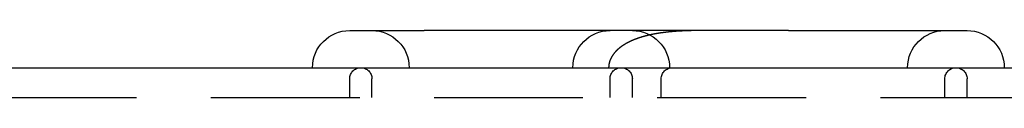
# Model space of a CAD drawing. Extents: x -150 to 150, y -250 to 630.
# Drawn here: x -34 to -1, y 628 to 630 of the extents above; entities that cross this region are included whole.
import ezdxf

# ---------------------------------------------------------------- set-up
doc = ezdxf.new("R2010")
doc.units = 0
doc.header["$LTSCALE"] = 20
doc.linetypes.add('AUSGEZOGEN', pattern=[0])
doc.linetypes.add('VERDECKT', pattern=[0.375, 0.25, -0.125])
doc.layers.get('0').update_dxf_attribs({"linetype": 'CONTINUOUS'})
doc.layers.get('DEFPOINTS').update_dxf_attribs({"linetype": 'AUSGEZOGEN'})

# ---------------------------------------------------------------- blocks, each defined once
blk = doc.blocks.new('A$C2B1E04EC')
at = {"color": 3, "linetype": 'CONTINUOUS', "extrusion": (0, 1, -2e-16)}
for p, q in [((-22.83868, 530.25), (-20.33868, 530.25)), ((-8.08868, 530.25), (-20.33868, 530.25)), ((-8.08868, 530.25), (-2.08868, 530.25)), ((-80, 529), (80, 529))]:
    blk.add_line(p, q, dxfattribs=at)
at = {"color": 1, "linetype": 'VERDECKT', "extrusion": (0, 1, -2e-16)}
for p, q in [((-22.83868, 528), (-22.83868, 528.625)), ((-22.08868, 528), (-22.08868, 528.625)), ((-14.08868, 528), (-14.08868, 528.625)), ((-13.33868, 528), (-13.33868, 528.625)), ((-12.36984, 528), (-12.36984, 528.625)), ((-2.83868, 528), (-2.83868, 528.625)), ((-2.08868, 528), (-2.08868, 528.625)), ((-80, 528), (80, 528))]:
    blk.add_line(p, q, dxfattribs=at)
at = {"color": 1}
blk.add_polyline3d([(-10.9934, 530.25, 0), (-11.0053, 530.25, 0), (-11.0172, 530.25, 0), (-11.0291, 530.25, 0), (-11.0409, 530.25, 0), (-11.0528, 530.25, 0), (-11.0646, 530.25, 0), (-11.0764, 530.25, 0), (-11.0881, 530.25, 0), (-11.0999, 530.25, 0), (-11.1116, 530.25, 0), (-11.1233, 530.25, 0), (-11.135, 530.249, 0), (-11.1467, 530.249, 0), (-11.1584, 530.249, 0), (-11.17, 530.249, 0), (-11.1816, 530.249, 0), (-11.1932, 530.249, 0), (-11.2048, 530.249, 0), (-11.2164, 530.249, 0), (-11.2279, 530.248, 0), (-11.2394, 530.248, 0), (-11.2509, 530.248, 0), (-11.2624, 530.248, 0), (-11.2739, 530.248, 0), (-11.2853, 530.247, 0), (-11.2968, 530.247, 0), (-11.3082, 530.247, 0), (-11.3196, 530.247, 0), (-11.3309, 530.246, 0), (-11.3423, 530.246, 0), (-11.3536, 530.246, 0), (-11.3649, 530.246, 0), (-11.3762, 530.245, 0), (-11.3875, 530.245, 0), (-11.3987, 530.245, 0), (-11.41, 530.245, 0), (-11.4212, 530.244, 0), (-11.4324, 530.244, 0), (-11.4436, 530.244, 0), (-11.4547, 530.243, 0), (-11.4659, 530.243, 0), (-11.477, 530.242, 0), (-11.4881, 530.242, 0), (-11.4992, 530.242, 0), (-11.5102, 530.241, 0), (-11.5213, 530.241, 0), (-11.5323, 530.24, 0), (-11.5433, 530.24, 0), (-11.5543, 530.24, 0), (-11.5652, 530.239, 0), (-11.5762, 530.239, 0), (-11.5871, 530.238, 0), (-11.598, 530.238, 0), (-11.6089, 530.237, 0), (-11.6198, 530.237, 0), (-11.6306, 530.236, 0), (-11.6415, 530.236, 0), (-11.6523, 530.235, 0), (-11.6631, 530.235, 0), (-11.6738, 530.234, 0), (-11.6846, 530.234, 0), (-11.6953, 530.233, 0), (-11.706, 530.233, 0), (-11.7167, 530.232, 0), (-11.7274, 530.231, 0), (-11.7381, 530.231, 0), (-11.7487, 530.23, 0), (-11.7593, 530.229, 0), (-11.7699, 530.229, 0), (-11.7805, 530.228, 0), (-11.7911, 530.228, 0), (-11.8016, 530.227, 0), (-11.8121, 530.226, 0), (-11.8226, 530.225, 0), (-11.8331, 530.225, 0), (-11.8436, 530.224, 0), (-11.854, 530.223, 0), (-11.8645, 530.223, 0), (-11.8749, 530.222, 0), (-11.8853, 530.221, 0), (-11.8956, 530.22, 0), (-11.906, 530.22, 0), (-11.9163, 530.219, 0), (-11.9266, 530.218, 0), (-11.9369, 530.217, 0), (-11.9472, 530.216, 0), (-11.9575, 530.216, 0), (-11.9677, 530.215, 0), (-11.9779, 530.214, 0), (-11.9881, 530.213, 0), (-11.9983, 530.212, 0), (-12.0084, 530.211, 0), (-12.0186, 530.21, 0), (-12.0287, 530.209, 0), (-12.0388, 530.208, 0), (-12.0489, 530.208, 0), (-12.059, 530.207, 0), (-12.069, 530.206, 0), (-12.079, 530.205, 0), (-12.089, 530.204, 0), (-12.099, 530.203, 0), (-12.109, 530.202, 0), (-12.1189, 530.201, 0), (-12.1289, 530.2, 0), (-12.1388, 530.199, 0), (-12.1487, 530.197, 0), (-12.1585, 530.196, 0), (-12.1684, 530.195, 0), (-12.1782, 530.194, 0), (-12.188, 530.193, 0), (-12.1978, 530.192, 0), (-12.2076, 530.191, 0), (-12.2174, 530.19, 0), (-12.2271, 530.189, 0), (-12.2368, 530.187, 0), (-12.2465, 530.186, 0), (-12.2562, 530.185, 0), (-12.2659, 530.184, 0), (-12.2755, 530.183, 0), (-12.2851, 530.181, 0), (-12.2947, 530.18, 0), (-12.3043, 530.179, 0), (-12.3139, 530.178, 0), (-12.3234, 530.176, 0), (-12.3329, 530.175, 0), (-12.3425, 530.174, 0), (-12.3519, 530.173, 0), (-12.3614, 530.171, 0), (-12.3709, 530.17, 0), (-12.3803, 530.168, 0), (-12.3897, 530.167, 0), (-12.3991, 530.166, 0), (-12.4085, 530.164, 0), (-12.4178, 530.163, 0), (-12.4272, 530.162, 0), (-12.4365, 530.16, 0), (-12.4458, 530.159, 0), (-12.4551, 530.157, 0), (-12.4643, 530.156, 0), (-12.4736, 530.154, 0), (-12.4828, 530.153, 0), (-12.492, 530.151, 0), (-12.5012, 530.15, 0), (-12.5103, 530.148, 0), (-12.5195, 530.147, 0), (-12.5286, 530.145, 0), (-12.5377, 530.143, 0), (-12.5468, 530.142, 0), (-12.5559, 530.14, 0), (-12.5649, 530.139, 0), (-12.5739, 530.137, 0), (-12.5829, 530.135, 0), (-12.5919, 530.134, 0), (-12.6009, 530.132, 0), (-12.6099, 530.13, 0), (-12.6188, 530.129, 0), (-12.6277, 530.127, 0), (-12.6366, 530.125, 0), (-12.6455, 530.124, 0), (-12.6543, 530.122, 0), (-12.6632, 530.12, 0), (-12.672, 530.118, 0), (-12.6808, 530.116, 0), (-12.6896, 530.115, 0), (-12.6983, 530.113, 0), (-12.7071, 530.111, 0), (-12.7158, 530.109, 0), (-12.7245, 530.107, 0), (-12.7332, 530.105, 0), (-12.7419, 530.103, 0), (-12.7505, 530.102, 0), (-12.7591, 530.1, 0), (-12.7677, 530.098, 0), (-12.7763, 530.096, 0), (-12.7849, 530.094, 0), (-12.7934, 530.092, 0), (-12.802, 530.09, 0), (-12.8105, 530.088, 0), (-12.819, 530.086, 0), (-12.8275, 530.084, 0), (-12.8359, 530.082, 0), (-12.8444, 530.08, 0), (-12.8528, 530.077, 0), (-12.8612, 530.075, 0), (-12.8695, 530.073, 0), (-12.8779, 530.071, 0), (-12.8862, 530.069, 0), (-12.8946, 530.067, 0), (-12.9028, 530.065, 0), (-12.9111, 530.062, 0), (-12.9193, 530.06, 0), (-12.9275, 530.058, 0), (-12.9357, 530.056, 0), (-12.9438, 530.054, 0), (-12.9519, 530.051, 0), (-12.96, 530.049, 0), (-12.968, 530.047, 0), (-12.976, 530.045, 0), (-12.984, 530.042, 0), (-12.992, 530.04, 0), (-12.9999, 530.038, 0), (-13.0078, 530.035, 0), (-13.0157, 530.033, 0), (-13.0235, 530.031, 0), (-13.0313, 530.028, 0), (-13.0391, 530.026, 0), (-13.0469, 530.023, 0), (-13.0546, 530.021, 0), (-13.0623, 530.019, 0), (-13.07, 530.016, 0), (-13.0776, 530.014, 0), (-13.0852, 530.011, 0), (-13.0928, 530.009, 0), (-13.1003, 530.006, 0), (-13.1079, 530.004, 0), (-13.1153, 530.002, 0), (-13.1228, 529.999, 0), (-13.1303, 529.996, 0), (-13.1377, 529.994, 0), (-13.145, 529.991, 0), (-13.1524, 529.989, 0), (-13.1597, 529.986, 0), (-13.167, 529.984, 0), (-13.1743, 529.981, 0), (-13.1815, 529.979, 0), (-13.1887, 529.976, 0), (-13.1959, 529.973, 0), (-13.203, 529.971, 0), (-13.2102, 529.968, 0), (-13.2173, 529.965, 0), (-13.2243, 529.963, 0), (-13.2314, 529.96, 0), (-13.2384, 529.957, 0), (-13.2453, 529.955, 0), (-13.2523, 529.952, 0), (-13.2592, 529.949, 0), (-13.2661, 529.947, 0), (-13.273, 529.944, 0), (-13.2798, 529.941, 0), (-13.2866, 529.938, 0), (-13.2934, 529.936, 0), (-13.3002, 529.933, 0), (-13.3069, 529.93, 0), (-13.3136, 529.927, 0), (-13.3203, 529.924, 0), (-13.3269, 529.922, 0), (-13.3335, 529.919, 0), (-13.3401, 529.916, 0), (-13.3467, 529.913, 0), (-13.3532, 529.91, 0), (-13.3597, 529.907, 0), (-13.3662, 529.904, 0), (-13.3726, 529.902, 0), (-13.379, 529.899, 0), (-13.3854, 529.896, 0), (-13.3918, 529.893, 0), (-13.3981, 529.89, 0), (-13.4044, 529.887, 0), (-13.4107, 529.884, 0), (-13.417, 529.881, 0), (-13.4232, 529.878, 0), (-13.4294, 529.875, 0), (-13.4356, 529.872, 0), (-13.4417, 529.869, 0), (-13.4478, 529.866, 0), (-13.4539, 529.863, 0), (-13.46, 529.86, 0), (-13.466, 529.857, 0), (-13.472, 529.854, 0), (-13.478, 529.851, 0), (-13.4839, 529.848, 0), (-13.4899, 529.845, 0), (-13.4958, 529.841, 0), (-13.5016, 529.838, 0), (-13.5075, 529.835, 0), (-13.5133, 529.832, 0), (-13.5191, 529.829, 0), (-13.5248, 529.826, 0), (-13.5306, 529.823, 0), (-13.5363, 529.819, 0), (-13.542, 529.816, 0), (-13.5476, 529.813, 0), (-13.5532, 529.81, 0), (-13.5588, 529.807, 0), (-13.5644, 529.803, 0), (-13.57, 529.8, 0), (-13.5755, 529.797, 0), (-13.581, 529.794, 0), (-13.5864, 529.79, 0), (-13.5919, 529.787, 0), (-13.5973, 529.784, 0), (-13.6027, 529.781, 0), (-13.608, 529.777, 0), (-13.6133, 529.774, 0), (-13.6187, 529.771, 0), (-13.6239, 529.767, 0), (-13.6292, 529.764, 0), (-13.6344, 529.761, 0), (-13.6396, 529.757, 0), (-13.6448, 529.754, 0), (-13.6499, 529.751, 0), (-13.6551, 529.747, 0), (-13.6602, 529.744, 0), (-13.6654, 529.74, 0), (-13.6705, 529.737, 0), (-13.6756, 529.733, 0), (-13.6807, 529.73, 0), (-13.6858, 529.726, 0), (-13.6909, 529.723, 0), (-13.696, 529.719, 0), (-13.7011, 529.716, 0), (-13.7061, 529.712, 0), (-13.7112, 529.708, 0), (-13.7162, 529.705, 0), (-13.7212, 529.701, 0), (-13.7263, 529.697, 0), (-13.7313, 529.693, 0), (-13.7362, 529.69, 0), (-13.7412, 529.686, 0), (-13.7462, 529.682, 0), (-13.7511, 529.678, 0), (-13.7561, 529.674, 0), (-13.761, 529.67, 0), (-13.7659, 529.667, 0), (-13.7708, 529.663, 0), (-13.7757, 529.659, 0), (-13.7805, 529.655, 0), (-13.7854, 529.651, 0), (-13.7902, 529.647, 0), (-13.795, 529.643, 0), (-13.7998, 529.638, 0), (-13.8046, 529.634, 0), (-13.8093, 529.63, 0), (-13.8141, 529.626, 0), (-13.8188, 529.622, 0), (-13.8235, 529.618, 0), (-13.8282, 529.614, 0), (-13.8328, 529.609, 0), (-13.8375, 529.605, 0), (-13.8421, 529.601, 0), (-13.8467, 529.596, 0), (-13.8513, 529.592, 0), (-13.8558, 529.588, 0), (-13.8603, 529.583, 0), (-13.8649, 529.579, 0), (-13.8693, 529.575, 0), (-13.8738, 529.57, 0), (-13.8783, 529.566, 0), (-13.8827, 529.561, 0), (-13.8871, 529.557, 0), (-13.8914, 529.552, 0), (-13.8958, 529.547, 0), (-13.9001, 529.543, 0), (-13.9044, 529.538, 0), (-13.9087, 529.534, 0), (-13.9129, 529.529, 0), (-13.9171, 529.524, 0), (-13.9213, 529.519, 0), (-13.9255, 529.515, 0), (-13.9296, 529.51, 0), (-13.9337, 529.505, 0), (-13.9378, 529.5, 0), (-13.9419, 529.495, 0), (-13.9459, 529.491, 0), (-13.9499, 529.486, 0), (-13.9538, 529.481, 0), (-13.9578, 529.476, 0), (-13.9617, 529.471, 0), (-13.9655, 529.466, 0), (-13.9694, 529.461, 0), (-13.9732, 529.456, 0), (-13.977, 529.451, 0), (-13.9807, 529.445, 0), (-13.9844, 529.44, 0), (-13.9881, 529.435, 0), (-13.9918, 529.43, 0), (-13.9954, 529.425, 0), (-13.999, 529.419, 0), (-14.0026, 529.414, 0), (-14.0061, 529.409, 0), (-14.0096, 529.404, 0), (-14.013, 529.398, 0), (-14.0164, 529.393, 0), (-14.0198, 529.387, 0), (-14.0232, 529.382, 0), (-14.0265, 529.376, 0), (-14.0297, 529.371, 0), (-14.0329, 529.365, 0), (-14.0361, 529.36, 0), (-14.0393, 529.354, 0), (-14.0424, 529.349, 0), (-14.0455, 529.343, 0), (-14.0485, 529.337, 0), (-14.0515, 529.332, 0), (-14.0544, 529.326, 0), (-14.0573, 529.32, 0), (-14.0602, 529.314, 0), (-14.063, 529.309, 0), (-14.0657, 529.303, 0), (-14.0685, 529.297, 0), (-14.0711, 529.291, 0), (-14.0738, 529.285, 0), (-14.0763, 529.279, 0), (-14.0789, 529.273, 0), (-14.0814, 529.267, 0), (-14.0838, 529.261, 0), (-14.0862, 529.255, 0), (-14.0885, 529.249, 0), (-14.0908, 529.243, 0), (-14.0931, 529.237, 0), (-14.0953, 529.231, 0), (-14.0974, 529.225, 0), (-14.0995, 529.218, 0), (-14.1015, 529.212, 0), (-14.1035, 529.206, 0), (-14.1054, 529.2, 0), (-14.1073, 529.194, 0), (-14.1091, 529.187, 0), (-14.1108, 529.181, 0), (-14.1125, 529.175, 0), (-14.1141, 529.168, 0), (-14.1157, 529.162, 0), (-14.1172, 529.156, 0), (-14.1187, 529.149, 0), (-14.1201, 529.143, 0), (-14.1214, 529.137, 0), (-14.1227, 529.13, 0), (-14.1239, 529.124, 0), (-14.1251, 529.117, 0), (-14.1262, 529.111, 0), (-14.1272, 529.105, 0), (-14.1282, 529.098, 0), (-14.1291, 529.092, 0), (-14.13, 529.085, 0), (-14.1308, 529.079, 0), (-14.1315, 529.072, 0), (-14.1322, 529.066, 0), (-14.1328, 529.059, 0), (-14.1333, 529.053, 0), (-14.1338, 529.046, 0), (-14.1342, 529.04, 0), (-14.1346, 529.033, 0), (-14.1349, 529.026, 0), (-14.1351, 529.02, 0), (-14.1352, 529.013, 0), (-14.1353, 529.007, 0), (-14.1354, 529, 0)], dxfattribs=at)
at = {"color": 3, "linetype": 'CONTINUOUS', "extrusion": (0, -2e-16, -1)}
for centre, start, end in [((22.83868, 529), 0, 90), ((2.08868, 529), 90, 180)]:
    blk.add_arc(centre, 1.25, start, end, dxfattribs=at)
at = {"color": 1, "linetype": 'VERDECKT', "extrusion": (0, -2e-16, -1)}
for centre, radius, start, end in [((22.08868, 529), 1.25, 90, 180), ((14.08868, 529), 1.25, 0, 90), ((13.33868, 529), 1.25, 90, 180), ((2.83868, 529), 1.25, 0, 90), ((22.46368, 528.625), 0.375, 0, 180), ((13.71368, 528.625), 0.375, 0, 90), ((13.71368, 528.625), 0.375, 90, 180), ((11.99484, 528.625), 0.375, 0, 90), ((2.46368, 528.625), 0.375, 0, 90), ((2.46368, 528.625), 0.375, 90, 180)]:
    blk.add_arc(centre, radius, start, end, dxfattribs=at)

msp = doc.modelspace()

# ---------------------------------------------------------------- block references
at = {"layer": 'DEFPOINTS'}
msp.add_blockref('A$C2B1E04EC', (0, 100), dxfattribs=at)

doc.saveas('drawing.dxf')
